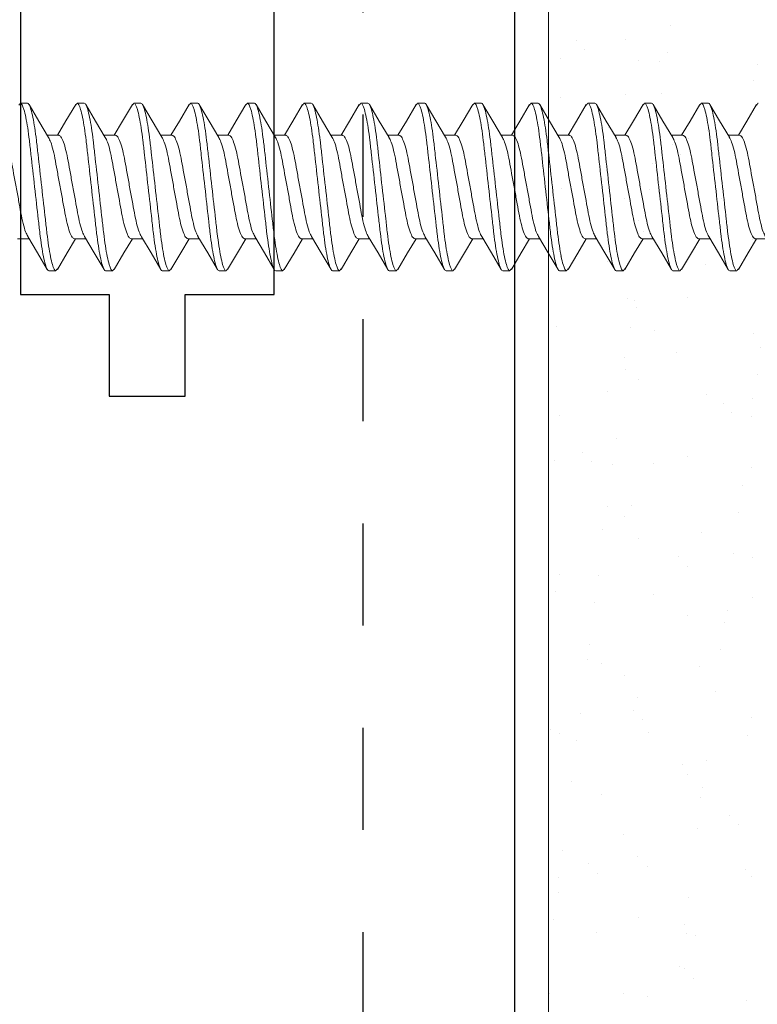
# Model space of a CAD drawing. Units: inches. Extents: x -1086 to 542, y -999 to 1258.
# Drawn here: x 198 to 199, y -102 to -101 of the extents above; entities that cross this region are included whole.
import ezdxf

# ---------------------------------------------------------------- set-up
doc = ezdxf.new("R2010")
doc.units = ezdxf.units.IN
doc.header["$MEASUREMENT"] = 0
doc.linetypes.add('HIDDEN2', pattern=[0.1875, 0.125, -0.0625])
doc.layers.add('A-sect', color=1, linetype='Continuous')
doc.layers.add('G-Anno-Dims-0001', color=10, linetype='Continuous')

# ---------------------------------------------------------------- blocks, each defined once
blk = doc.blocks.new('*U251')
at = {"lineweight": 18}
h = blk.add_hatch(dxfattribs=at)
h.set_pattern_fill('AR-SAND', color=251, scale=0.05, style=0)
h.set_pattern_definition([(37.5, (0, 0), (-0.0031496679, 0.09634118845), [0, -0.076, 0, -0.085, 0, -0.08125]), (7.5, (0, 0), (0.08848883526, 0.14110730326), [0, -0.041, 0, -0.0685, 0, -0.02625]), (327.5, (-0.0615, 0), (0.15570709309, 0.00028295268), [0, -0.025, 0, -0.09, 0, -0.1175]), (317.5, (-0.0615, 0), (0.15030633023, 0.04388377825), [0, -0.0125, 0, -0.059, 0, -0.0675])])
h.paths.add_polyline_path([(37991.6049, -3525.70606), (37991.6049, -3526.13689), (37995.06138, -3526.13689), (37995.06138, -3525.70606)])
at = {"color": 7, "lineweight": 5}
for points in [[(37995.06138, -3525.67306), (37991.6049, -3525.67306)], [(37995.06138, -3525.70606), (37991.6049, -3525.70606)]]:
    blk.add_lwpolyline(points, dxfattribs=at)
blk = doc.blocks.new('$RECOVER_170425110602-0')
at = {"color": 4, "lineweight": 0}
for p, q in [((98.30638, 5.43241), (98.31328, 5.43241)), ((98.36194, 5.43241), (98.36884, 5.43241)), ((98.4175, 5.43241), (98.4244, 5.43241)), ((98.47306, 5.43241), (98.47996, 5.43241)), ((98.52862, 5.43241), (98.53552, 5.43241)), ((98.58418, 5.43241), (98.59108, 5.43241)), ((98.63974, 5.43241), (98.64664, 5.43241)), ((98.6953, 5.43241), (98.7022, 5.43241)), ((98.75086, 5.43241), (98.75776, 5.43241)), ((98.80642, 5.43241), (98.81332, 5.43241)), ((98.86198, 5.43241), (98.86888, 5.43241)), ((98.91754, 5.43241), (98.92444, 5.43241)), ((98.9731, 5.43241), (98.98, 5.43241)), ((98.34384, 5.40106), (98.33261, 5.40106)), ((98.3994, 5.40106), (98.38817, 5.40106)), ((98.45496, 5.40106), (98.44372, 5.40106)), ((98.51052, 5.40106), (98.49929, 5.40106)), ((98.56608, 5.40106), (98.55485, 5.40106)), ((98.62164, 5.40106), (98.61041, 5.40106)), ((98.6772, 5.40106), (98.66597, 5.40106)), ((98.73276, 5.40106), (98.72152, 5.40106)), ((98.78832, 5.40106), (98.77709, 5.40106)), ((98.84388, 5.40106), (98.83265, 5.40106)), ((98.89944, 5.40106), (98.88821, 5.40106)), ((98.955, 5.40106), (98.94377, 5.40106)), ((99.01056, 5.40106), (98.99932, 5.40106)), ((98.3036, 5.29976), (98.31484, 5.29976)), ((98.35916, 5.29976), (98.3704, 5.29976)), ((98.41472, 5.29976), (98.42596, 5.29976)), ((98.47028, 5.29976), (98.48152, 5.29976)), ((98.52584, 5.29976), (98.53708, 5.29976)), ((98.5814, 5.29976), (98.59264, 5.29976)), ((98.63696, 5.29976), (98.6482, 5.29976)), ((98.69252, 5.29976), (98.70376, 5.29976)), ((98.74808, 5.29976), (98.75932, 5.29976)), ((98.80364, 5.29976), (98.81488, 5.29976)), ((98.8592, 5.29976), (98.87044, 5.29976)), ((98.91476, 5.29976), (98.926, 5.29976)), ((98.97032, 5.29976), (98.98156, 5.29976)), ((99.02588, 5.29976), (99.03712, 5.29976)), ((98.34106, 5.26841), (98.33416, 5.26841)), ((98.39662, 5.26841), (98.38972, 5.26841)), ((98.45218, 5.26841), (98.44528, 5.26841)), ((98.50774, 5.26841), (98.50084, 5.26841)), ((98.5633, 5.26841), (98.5564, 5.26841)), ((98.61886, 5.26841), (98.61196, 5.26841)), ((98.67442, 5.26841), (98.66752, 5.26841)), ((98.72998, 5.26841), (98.72308, 5.26841)), ((98.78554, 5.26841), (98.77864, 5.26841)), ((98.8411, 5.26841), (98.8342, 5.26841)), ((98.89666, 5.26841), (98.88976, 5.26841)), ((98.95222, 5.26841), (98.94532, 5.26841)), ((99.00778, 5.26841), (99.00088, 5.26841))]:
    blk.add_line(p, q, dxfattribs=at)
at = {"color": 4, "lineweight": 0, "flags": 128}
for points in [[(98.33396, 5.3988), (98.32438, 5.41482), (98.31481, 5.43105)], [(98.36048, 5.43116), (98.35095, 5.41501), (98.34262, 5.40106)], [(98.38946, 5.3989), (98.37989, 5.4149), (98.37035, 5.4311)], [(98.41598, 5.43107), (98.40642, 5.41484), (98.39818, 5.40106)], [(98.4449, 5.39908), (98.43537, 5.41504), (98.42585, 5.43119)], [(98.47153, 5.43104), (98.46198, 5.41484), (98.45374, 5.40106)], [(98.50053, 5.39897), (98.491, 5.41493), (98.48147, 5.43109)], [(98.52716, 5.43115), (98.51763, 5.415), (98.5093, 5.40106)], [(98.55617, 5.39884), (98.54661, 5.41483), (98.53706, 5.43103)], [(98.58268, 5.4311), (98.57313, 5.41489), (98.56486, 5.40106)], [(98.61176, 5.3988), (98.60218, 5.41482), (98.59261, 5.43105)], [(98.6382, 5.43103), (98.62865, 5.41482), (98.62042, 5.40106)], [(98.66726, 5.3989), (98.65769, 5.4149), (98.64815, 5.4311)], [(98.6938, 5.43109), (98.68427, 5.41493), (98.67598, 5.40106)], [(98.7227, 5.39908), (98.71317, 5.41504), (98.70365, 5.43119)], [(98.74938, 5.43113), (98.73986, 5.41497), (98.73154, 5.40106)], [(98.77833, 5.39897), (98.7688, 5.41493), (98.75927, 5.43109)], [(98.8049, 5.43106), (98.79533, 5.41483), (98.7871, 5.40106)], [(98.83397, 5.39884), (98.82441, 5.41483), (98.81486, 5.43103)], [(98.86045, 5.43105), (98.85091, 5.41486), (98.84266, 5.40106)], [(98.88956, 5.3988), (98.87998, 5.41482), (98.87041, 5.43105)], [(98.91609, 5.43117), (98.90657, 5.41503), (98.89822, 5.40106)], [(98.94506, 5.3989), (98.93549, 5.4149), (98.92595, 5.4311)], [(98.9716, 5.43109), (98.96204, 5.41487), (98.95378, 5.40106)], [(99.0005, 5.39908), (98.99097, 5.41504), (98.98145, 5.43119)], [(99.02712, 5.43103), (99.01757, 5.41482), (99.00934, 5.40106)], [(98.31349, 5.30201), (98.32307, 5.28599), (98.33263, 5.26976)], [(98.36911, 5.30192), (98.37866, 5.28594), (98.3882, 5.26976)], [(98.42478, 5.30174), (98.43431, 5.28578), (98.44384, 5.26963)], [(98.4802, 5.30197), (98.48977, 5.28595), (98.49933, 5.26973)], [(98.53575, 5.30199), (98.54531, 5.28599), (98.55486, 5.26978)], [(98.59142, 5.30181), (98.60095, 5.28585), (98.61048, 5.26969)], [(98.64694, 5.30187), (98.65649, 5.28589), (98.66603, 5.26971)], [(98.70241, 5.30201), (98.71199, 5.286), (98.72155, 5.26977)], [(98.75804, 5.30189), (98.76759, 5.28592), (98.77712, 5.26975)], [(98.81369, 5.30176), (98.82323, 5.28579), (98.83275, 5.26964)], [(98.86911, 5.30199), (98.87868, 5.28597), (98.88825, 5.26974)], [(98.92468, 5.30197), (98.93424, 5.28598), (98.94378, 5.26978)], [(98.98035, 5.30178), (98.98989, 5.28582), (98.99941, 5.26967)], [(98.34257, 5.26972), (98.3521, 5.28588), (98.36039, 5.29976)], [(98.39816, 5.26978), (98.40771, 5.28598), (98.41595, 5.29976)], [(98.45371, 5.26976), (98.46328, 5.28599), (98.47151, 5.29976)], [(98.50925, 5.26972), (98.51879, 5.28592), (98.52707, 5.29976)], [(98.56475, 5.26962), (98.57427, 5.28577), (98.58262, 5.29976)], [(98.62037, 5.26972), (98.6299, 5.28588), (98.63819, 5.29976)], [(98.67596, 5.26978), (98.68551, 5.28598), (98.69375, 5.29976)], [(98.73151, 5.26976), (98.74108, 5.28599), (98.74931, 5.29976)], [(98.78705, 5.26972), (98.79659, 5.28592), (98.80487, 5.29976)], [(98.84255, 5.26962), (98.85207, 5.28577), (98.86042, 5.29976)], [(98.89817, 5.26972), (98.9077, 5.28588), (98.91599, 5.29976)], [(98.95376, 5.26978), (98.96331, 5.28598), (98.97155, 5.29976)], [(99.00931, 5.26976), (99.01888, 5.28599), (99.02711, 5.29976)]]:
    blk.add_lwpolyline(points, dxfattribs=at)
at = {"color": 4, "lineweight": 0}
for points in [[(98.30483, 5.4305), (98.30638, 5.43241)], [(98.36044, 5.43056), (98.36194, 5.43241)], [(98.41595, 5.43049), (98.4175, 5.43241)], [(98.47149, 5.43047), (98.47306, 5.43241)], [(98.52712, 5.43056), (98.52862, 5.43241)], [(98.58264, 5.43051), (98.58418, 5.43241)], [(98.63817, 5.43047), (98.63974, 5.43241)], [(98.69376, 5.43051), (98.6953, 5.43241)], [(98.74935, 5.43054), (98.75086, 5.43241)], [(98.80486, 5.43049), (98.80642, 5.43241)], [(98.86042, 5.43048), (98.86198, 5.43241)], [(98.91605, 5.43057), (98.91754, 5.43241)], [(98.97156, 5.43051), (98.9731, 5.43241)], [(99.02709, 5.43047), (99.02866, 5.43241)], [(98.34106, 5.26841), (98.3426, 5.2703)], [(98.39662, 5.26841), (98.3982, 5.27034)], [(98.45218, 5.26841), (98.45375, 5.27033)], [(98.50774, 5.26841), (98.50928, 5.2703)], [(98.5633, 5.26841), (98.56478, 5.27023)], [(98.61886, 5.26841), (98.6204, 5.2703)], [(98.67442, 5.26841), (98.676, 5.27034)], [(98.72998, 5.26841), (98.73155, 5.27033)], [(98.78554, 5.26841), (98.78708, 5.2703)], [(98.8411, 5.26841), (98.84258, 5.27023)], [(98.89666, 5.26841), (98.8982, 5.2703)], [(98.95222, 5.26841), (98.9538, 5.27034)], [(99.00778, 5.26841), (99.00935, 5.27033)]]:
    blk.add_open_spline(points, degree=1, dxfattribs=at)
for points, knots in [([(98.30638, 5.43241), (98.30739, 5.43241), (98.30855, 5.43041), (98.311, 5.4221), (98.31228, 5.41579), (98.31404, 5.40429), (98.3146, 5.40013), (98.31566, 5.39146), (98.31615, 5.38696), (98.3178, 5.37235), (98.31903, 5.36139), (98.32151, 5.33942), (98.32275, 5.32847), (98.3244, 5.31386), (98.32489, 5.30935), (98.32594, 5.30068), (98.32651, 5.29652), (98.32827, 5.28502), (98.32954, 5.27872), (98.33199, 5.2704), (98.33316, 5.26841), (98.33416, 5.26841)], [0, 0, 0, 0, 0.125, 0.125, 0.25, 0.25, 0.3125, 0.3125, 0.375, 0.375, 0.5, 0.5, 0.625, 0.625, 0.6875, 0.6875, 0.75, 0.75, 0.875, 0.875, 1, 1, 1, 1]), ([(98.31328, 5.43241), (98.31429, 5.43241), (98.31545, 5.43041), (98.3179, 5.4221), (98.31918, 5.41579), (98.32094, 5.40429), (98.3215, 5.40013), (98.32256, 5.39146), (98.32305, 5.38696), (98.3247, 5.37235), (98.32593, 5.36139), (98.32841, 5.33942), (98.32965, 5.32847), (98.3313, 5.31386), (98.33179, 5.30935), (98.33284, 5.30068), (98.33341, 5.29652), (98.33517, 5.28502), (98.33644, 5.27872), (98.33889, 5.2704), (98.34006, 5.26841), (98.34106, 5.26841)], [0, 0, 0, 0, 0.125, 0.125, 0.25, 0.25, 0.3125, 0.3125, 0.375, 0.375, 0.5, 0.5, 0.625, 0.625, 0.6875, 0.6875, 0.75, 0.75, 0.875, 0.875, 1, 1, 1, 1]), ([(98.36194, 5.43241), (98.36295, 5.43241), (98.36411, 5.43041), (98.36656, 5.4221), (98.36784, 5.41579), (98.3696, 5.40429), (98.37016, 5.40013), (98.37122, 5.39146), (98.37171, 5.38696), (98.37336, 5.37235), (98.37459, 5.36139), (98.37707, 5.33942), (98.37831, 5.32847), (98.37996, 5.31386), (98.38045, 5.30935), (98.3815, 5.30068), (98.38207, 5.29652), (98.38383, 5.28502), (98.3851, 5.27872), (98.38755, 5.2704), (98.38872, 5.26841), (98.38972, 5.26841)], [0, 0, 0, 0, 0.125, 0.125, 0.25, 0.25, 0.3125, 0.3125, 0.375, 0.375, 0.5, 0.5, 0.625, 0.625, 0.6875, 0.6875, 0.75, 0.75, 0.875, 0.875, 1, 1, 1, 1]), ([(98.36884, 5.43241), (98.36985, 5.43241), (98.37101, 5.43041), (98.37346, 5.4221), (98.37474, 5.41579), (98.3765, 5.40429), (98.37706, 5.40013), (98.37812, 5.39146), (98.37861, 5.38696), (98.38026, 5.37235), (98.38149, 5.36139), (98.38397, 5.33942), (98.38521, 5.32847), (98.38686, 5.31386), (98.38735, 5.30935), (98.3884, 5.30068), (98.38897, 5.29652), (98.39073, 5.28502), (98.392, 5.27872), (98.39445, 5.2704), (98.39562, 5.26841), (98.39662, 5.26841)], [0, 0, 0, 0, 0.125, 0.125, 0.25, 0.25, 0.3125, 0.3125, 0.375, 0.375, 0.5, 0.5, 0.625, 0.625, 0.6875, 0.6875, 0.75, 0.75, 0.875, 0.875, 1, 1, 1, 1]), ([(98.4175, 5.43241), (98.41851, 5.43241), (98.41967, 5.43041), (98.42212, 5.4221), (98.4234, 5.41579), (98.42516, 5.40429), (98.42572, 5.40013), (98.42678, 5.39146), (98.42727, 5.38696), (98.42892, 5.37235), (98.43015, 5.36139), (98.43263, 5.33942), (98.43387, 5.32847), (98.43552, 5.31386), (98.43601, 5.30935), (98.43706, 5.30068), (98.43763, 5.29652), (98.43939, 5.28502), (98.44066, 5.27872), (98.44311, 5.2704), (98.44428, 5.26841), (98.44528, 5.26841)], [0, 0, 0, 0, 0.125, 0.125, 0.25, 0.25, 0.3125, 0.3125, 0.375, 0.375, 0.5, 0.5, 0.625, 0.625, 0.6875, 0.6875, 0.75, 0.75, 0.875, 0.875, 1, 1, 1, 1]), ([(98.4244, 5.43241), (98.42541, 5.43241), (98.42657, 5.43041), (98.42902, 5.4221), (98.4303, 5.41579), (98.43206, 5.40429), (98.43262, 5.40013), (98.43368, 5.39146), (98.43417, 5.38696), (98.43582, 5.37235), (98.43705, 5.36139), (98.43953, 5.33942), (98.44077, 5.32847), (98.44242, 5.31386), (98.44291, 5.30935), (98.44396, 5.30068), (98.44453, 5.29652), (98.44629, 5.28502), (98.44756, 5.27872), (98.45001, 5.2704), (98.45118, 5.26841), (98.45218, 5.26841)], [0, 0, 0, 0, 0.125, 0.125, 0.25, 0.25, 0.3125, 0.3125, 0.375, 0.375, 0.5, 0.5, 0.625, 0.625, 0.6875, 0.6875, 0.75, 0.75, 0.875, 0.875, 1, 1, 1, 1]), ([(98.47306, 5.43241), (98.47407, 5.43241), (98.47523, 5.43041), (98.47768, 5.4221), (98.47896, 5.41579), (98.48072, 5.40429), (98.48128, 5.40013), (98.48234, 5.39146), (98.48283, 5.38696), (98.48448, 5.37235), (98.48571, 5.36139), (98.48819, 5.33942), (98.48943, 5.32847), (98.49108, 5.31386), (98.49157, 5.30935), (98.49262, 5.30068), (98.49319, 5.29652), (98.49495, 5.28502), (98.49622, 5.27872), (98.49867, 5.2704), (98.49984, 5.26841), (98.50084, 5.26841)], [0, 0, 0, 0, 0.125, 0.125, 0.25, 0.25, 0.3125, 0.3125, 0.375, 0.375, 0.5, 0.5, 0.625, 0.625, 0.6875, 0.6875, 0.75, 0.75, 0.875, 0.875, 1, 1, 1, 1]), ([(98.47996, 5.43241), (98.48097, 5.43241), (98.48213, 5.43041), (98.48458, 5.4221), (98.48586, 5.41579), (98.48762, 5.40429), (98.48818, 5.40013), (98.48924, 5.39146), (98.48973, 5.38696), (98.49138, 5.37235), (98.49261, 5.36139), (98.49509, 5.33942), (98.49633, 5.32847), (98.49798, 5.31386), (98.49847, 5.30935), (98.49952, 5.30068), (98.50009, 5.29652), (98.50185, 5.28502), (98.50312, 5.27872), (98.50557, 5.2704), (98.50674, 5.26841), (98.50774, 5.26841)], [0, 0, 0, 0, 0.125, 0.125, 0.25, 0.25, 0.3125, 0.3125, 0.375, 0.375, 0.5, 0.5, 0.625, 0.625, 0.6875, 0.6875, 0.75, 0.75, 0.875, 0.875, 1, 1, 1, 1]), ([(98.52862, 5.43241), (98.52963, 5.43241), (98.53079, 5.43041), (98.53324, 5.4221), (98.53452, 5.41579), (98.53628, 5.40429), (98.53684, 5.40013), (98.5379, 5.39146), (98.53839, 5.38696), (98.54004, 5.37235), (98.54127, 5.36139), (98.54375, 5.33942), (98.54499, 5.32847), (98.54664, 5.31386), (98.54713, 5.30935), (98.54818, 5.30068), (98.54875, 5.29652), (98.55051, 5.28502), (98.55178, 5.27872), (98.55423, 5.2704), (98.5554, 5.26841), (98.5564, 5.26841)], [0, 0, 0, 0, 0.125, 0.125, 0.25, 0.25, 0.3125, 0.3125, 0.375, 0.375, 0.5, 0.5, 0.625, 0.625, 0.6875, 0.6875, 0.75, 0.75, 0.875, 0.875, 1, 1, 1, 1]), ([(98.53552, 5.43241), (98.53653, 5.43241), (98.53769, 5.43041), (98.54014, 5.4221), (98.54142, 5.41579), (98.54318, 5.40429), (98.54374, 5.40013), (98.5448, 5.39146), (98.54529, 5.38696), (98.54694, 5.37235), (98.54817, 5.36139), (98.55065, 5.33942), (98.55189, 5.32847), (98.55354, 5.31386), (98.55403, 5.30935), (98.55508, 5.30068), (98.55565, 5.29652), (98.55741, 5.28502), (98.55868, 5.27872), (98.56113, 5.2704), (98.5623, 5.26841), (98.5633, 5.26841)], [0, 0, 0, 0, 0.125, 0.125, 0.25, 0.25, 0.3125, 0.3125, 0.375, 0.375, 0.5, 0.5, 0.625, 0.625, 0.6875, 0.6875, 0.75, 0.75, 0.875, 0.875, 1, 1, 1, 1]), ([(98.58418, 5.43241), (98.58519, 5.43241), (98.58635, 5.43041), (98.5888, 5.4221), (98.59008, 5.41579), (98.59184, 5.40429), (98.5924, 5.40013), (98.59346, 5.39146), (98.59395, 5.38696), (98.5956, 5.37235), (98.59683, 5.36139), (98.59931, 5.33942), (98.60055, 5.32847), (98.6022, 5.31386), (98.60269, 5.30935), (98.60374, 5.30068), (98.60431, 5.29652), (98.60607, 5.28502), (98.60734, 5.27872), (98.60979, 5.2704), (98.61096, 5.26841), (98.61196, 5.26841)], [0, 0, 0, 0, 0.125, 0.125, 0.25, 0.25, 0.3125, 0.3125, 0.375, 0.375, 0.5, 0.5, 0.625, 0.625, 0.6875, 0.6875, 0.75, 0.75, 0.875, 0.875, 1, 1, 1, 1]), ([(98.59108, 5.43241), (98.59209, 5.43241), (98.59325, 5.43041), (98.5957, 5.4221), (98.59698, 5.41579), (98.59874, 5.40429), (98.5993, 5.40013), (98.60036, 5.39146), (98.60085, 5.38696), (98.6025, 5.37235), (98.60373, 5.36139), (98.60621, 5.33942), (98.60745, 5.32847), (98.6091, 5.31386), (98.60959, 5.30935), (98.61064, 5.30068), (98.61121, 5.29652), (98.61297, 5.28502), (98.61424, 5.27872), (98.61669, 5.2704), (98.61786, 5.26841), (98.61886, 5.26841)], [0, 0, 0, 0, 0.125, 0.125, 0.25, 0.25, 0.3125, 0.3125, 0.375, 0.375, 0.5, 0.5, 0.625, 0.625, 0.6875, 0.6875, 0.75, 0.75, 0.875, 0.875, 1, 1, 1, 1]), ([(98.63974, 5.43241), (98.64075, 5.43241), (98.64191, 5.43041), (98.64436, 5.4221), (98.64564, 5.41579), (98.6474, 5.40429), (98.64796, 5.40013), (98.64902, 5.39146), (98.64951, 5.38696), (98.65116, 5.37235), (98.65239, 5.36139), (98.65487, 5.33942), (98.65611, 5.32847), (98.65776, 5.31386), (98.65825, 5.30935), (98.6593, 5.30068), (98.65987, 5.29652), (98.66163, 5.28502), (98.6629, 5.27872), (98.66535, 5.2704), (98.66652, 5.26841), (98.66752, 5.26841)], [0, 0, 0, 0, 0.125, 0.125, 0.25, 0.25, 0.3125, 0.3125, 0.375, 0.375, 0.5, 0.5, 0.625, 0.625, 0.6875, 0.6875, 0.75, 0.75, 0.875, 0.875, 1, 1, 1, 1]), ([(98.64664, 5.43241), (98.64765, 5.43241), (98.64881, 5.43041), (98.65126, 5.4221), (98.65254, 5.41579), (98.6543, 5.40429), (98.65486, 5.40013), (98.65592, 5.39146), (98.65641, 5.38696), (98.65806, 5.37235), (98.65929, 5.36139), (98.66177, 5.33942), (98.66301, 5.32847), (98.66466, 5.31386), (98.66515, 5.30935), (98.6662, 5.30068), (98.66677, 5.29652), (98.66853, 5.28502), (98.6698, 5.27872), (98.67225, 5.2704), (98.67342, 5.26841), (98.67442, 5.26841)], [0, 0, 0, 0, 0.125, 0.125, 0.25, 0.25, 0.3125, 0.3125, 0.375, 0.375, 0.5, 0.5, 0.625, 0.625, 0.6875, 0.6875, 0.75, 0.75, 0.875, 0.875, 1, 1, 1, 1]), ([(98.6953, 5.43241), (98.69631, 5.43241), (98.69747, 5.43041), (98.69992, 5.4221), (98.7012, 5.41579), (98.70296, 5.40429), (98.70352, 5.40013), (98.70458, 5.39146), (98.70507, 5.38696), (98.70672, 5.37235), (98.70795, 5.36139), (98.71043, 5.33942), (98.71167, 5.32847), (98.71332, 5.31386), (98.71381, 5.30935), (98.71486, 5.30068), (98.71543, 5.29652), (98.71719, 5.28502), (98.71846, 5.27872), (98.72091, 5.2704), (98.72208, 5.26841), (98.72308, 5.26841)], [0, 0, 0, 0, 0.125, 0.125, 0.25, 0.25, 0.3125, 0.3125, 0.375, 0.375, 0.5, 0.5, 0.625, 0.625, 0.6875, 0.6875, 0.75, 0.75, 0.875, 0.875, 1, 1, 1, 1]), ([(98.7022, 5.43241), (98.70321, 5.43241), (98.70437, 5.43041), (98.70682, 5.4221), (98.7081, 5.41579), (98.70986, 5.40429), (98.71042, 5.40013), (98.71148, 5.39146), (98.71197, 5.38696), (98.71362, 5.37235), (98.71485, 5.36139), (98.71733, 5.33942), (98.71857, 5.32847), (98.72022, 5.31386), (98.72071, 5.30935), (98.72176, 5.30068), (98.72233, 5.29652), (98.72409, 5.28502), (98.72536, 5.27872), (98.72781, 5.2704), (98.72898, 5.26841), (98.72998, 5.26841)], [0, 0, 0, 0, 0.125, 0.125, 0.25, 0.25, 0.3125, 0.3125, 0.375, 0.375, 0.5, 0.5, 0.625, 0.625, 0.6875, 0.6875, 0.75, 0.75, 0.875, 0.875, 1, 1, 1, 1]), ([(98.75086, 5.43241), (98.75187, 5.43241), (98.75303, 5.43041), (98.75548, 5.4221), (98.75676, 5.41579), (98.75852, 5.40429), (98.75908, 5.40013), (98.76014, 5.39146), (98.76063, 5.38696), (98.76228, 5.37235), (98.76351, 5.36139), (98.76599, 5.33942), (98.76723, 5.32847), (98.76888, 5.31386), (98.76937, 5.30935), (98.77042, 5.30068), (98.77099, 5.29652), (98.77275, 5.28502), (98.77402, 5.27872), (98.77647, 5.2704), (98.77764, 5.26841), (98.77864, 5.26841)], [0, 0, 0, 0, 0.125, 0.125, 0.25, 0.25, 0.3125, 0.3125, 0.375, 0.375, 0.5, 0.5, 0.625, 0.625, 0.6875, 0.6875, 0.75, 0.75, 0.875, 0.875, 1, 1, 1, 1]), ([(98.75776, 5.43241), (98.75877, 5.43241), (98.75993, 5.43041), (98.76238, 5.4221), (98.76366, 5.41579), (98.76542, 5.40429), (98.76598, 5.40013), (98.76704, 5.39146), (98.76753, 5.38696), (98.76918, 5.37235), (98.77041, 5.36139), (98.77289, 5.33942), (98.77413, 5.32847), (98.77578, 5.31386), (98.77627, 5.30935), (98.77732, 5.30068), (98.77789, 5.29652), (98.77965, 5.28502), (98.78092, 5.27872), (98.78337, 5.2704), (98.78454, 5.26841), (98.78554, 5.26841)], [0, 0, 0, 0, 0.125, 0.125, 0.25, 0.25, 0.3125, 0.3125, 0.375, 0.375, 0.5, 0.5, 0.625, 0.625, 0.6875, 0.6875, 0.75, 0.75, 0.875, 0.875, 1, 1, 1, 1]), ([(98.80642, 5.43241), (98.80743, 5.43241), (98.80859, 5.43041), (98.81104, 5.4221), (98.81232, 5.41579), (98.81408, 5.40429), (98.81464, 5.40013), (98.8157, 5.39146), (98.81619, 5.38696), (98.81784, 5.37235), (98.81907, 5.36139), (98.82155, 5.33942), (98.82279, 5.32847), (98.82444, 5.31386), (98.82493, 5.30935), (98.82598, 5.30068), (98.82655, 5.29652), (98.82831, 5.28502), (98.82958, 5.27872), (98.83203, 5.2704), (98.8332, 5.26841), (98.8342, 5.26841)], [0, 0, 0, 0, 0.125, 0.125, 0.25, 0.25, 0.3125, 0.3125, 0.375, 0.375, 0.5, 0.5, 0.625, 0.625, 0.6875, 0.6875, 0.75, 0.75, 0.875, 0.875, 1, 1, 1, 1]), ([(98.81332, 5.43241), (98.81433, 5.43241), (98.81549, 5.43041), (98.81794, 5.4221), (98.81922, 5.41579), (98.82098, 5.40429), (98.82154, 5.40013), (98.8226, 5.39146), (98.82309, 5.38696), (98.82474, 5.37235), (98.82597, 5.36139), (98.82845, 5.33942), (98.82969, 5.32847), (98.83134, 5.31386), (98.83183, 5.30935), (98.83288, 5.30068), (98.83345, 5.29652), (98.83521, 5.28502), (98.83648, 5.27872), (98.83893, 5.2704), (98.8401, 5.26841), (98.8411, 5.26841)], [0, 0, 0, 0, 0.125, 0.125, 0.25, 0.25, 0.3125, 0.3125, 0.375, 0.375, 0.5, 0.5, 0.625, 0.625, 0.6875, 0.6875, 0.75, 0.75, 0.875, 0.875, 1, 1, 1, 1]), ([(98.86198, 5.43241), (98.86299, 5.43241), (98.86415, 5.43041), (98.8666, 5.4221), (98.86788, 5.41579), (98.86964, 5.40429), (98.8702, 5.40013), (98.87126, 5.39146), (98.87175, 5.38696), (98.8734, 5.37235), (98.87463, 5.36139), (98.87711, 5.33942), (98.87835, 5.32847), (98.88, 5.31386), (98.88049, 5.30935), (98.88154, 5.30068), (98.88211, 5.29652), (98.88387, 5.28502), (98.88514, 5.27872), (98.88759, 5.2704), (98.88876, 5.26841), (98.88976, 5.26841)], [0, 0, 0, 0, 0.125, 0.125, 0.25, 0.25, 0.3125, 0.3125, 0.375, 0.375, 0.5, 0.5, 0.625, 0.625, 0.6875, 0.6875, 0.75, 0.75, 0.875, 0.875, 1, 1, 1, 1]), ([(98.86888, 5.43241), (98.86989, 5.43241), (98.87105, 5.43041), (98.8735, 5.4221), (98.87478, 5.41579), (98.87654, 5.40429), (98.8771, 5.40013), (98.87816, 5.39146), (98.87865, 5.38696), (98.8803, 5.37235), (98.88153, 5.36139), (98.88401, 5.33942), (98.88525, 5.32847), (98.8869, 5.31386), (98.88739, 5.30935), (98.88844, 5.30068), (98.88901, 5.29652), (98.89077, 5.28502), (98.89204, 5.27872), (98.89449, 5.2704), (98.89566, 5.26841), (98.89666, 5.26841)], [0, 0, 0, 0, 0.125, 0.125, 0.25, 0.25, 0.3125, 0.3125, 0.375, 0.375, 0.5, 0.5, 0.625, 0.625, 0.6875, 0.6875, 0.75, 0.75, 0.875, 0.875, 1, 1, 1, 1]), ([(98.91754, 5.43241), (98.91855, 5.43241), (98.91971, 5.43041), (98.92216, 5.4221), (98.92344, 5.41579), (98.9252, 5.40429), (98.92576, 5.40013), (98.92682, 5.39146), (98.92731, 5.38696), (98.92896, 5.37235), (98.93019, 5.36139), (98.93267, 5.33942), (98.93391, 5.32847), (98.93556, 5.31386), (98.93605, 5.30935), (98.9371, 5.30068), (98.93767, 5.29652), (98.93943, 5.28502), (98.9407, 5.27872), (98.94315, 5.2704), (98.94432, 5.26841), (98.94532, 5.26841)], [0, 0, 0, 0, 0.125, 0.125, 0.25, 0.25, 0.3125, 0.3125, 0.375, 0.375, 0.5, 0.5, 0.625, 0.625, 0.6875, 0.6875, 0.75, 0.75, 0.875, 0.875, 1, 1, 1, 1]), ([(98.92444, 5.43241), (98.92545, 5.43241), (98.92661, 5.43041), (98.92906, 5.4221), (98.93034, 5.41579), (98.9321, 5.40429), (98.93266, 5.40013), (98.93372, 5.39146), (98.93421, 5.38696), (98.93586, 5.37235), (98.93709, 5.36139), (98.93957, 5.33942), (98.94081, 5.32847), (98.94246, 5.31386), (98.94295, 5.30935), (98.944, 5.30068), (98.94457, 5.29652), (98.94633, 5.28502), (98.9476, 5.27872), (98.95005, 5.2704), (98.95122, 5.26841), (98.95222, 5.26841)], [0, 0, 0, 0, 0.125, 0.125, 0.25, 0.25, 0.3125, 0.3125, 0.375, 0.375, 0.5, 0.5, 0.625, 0.625, 0.6875, 0.6875, 0.75, 0.75, 0.875, 0.875, 1, 1, 1, 1]), ([(98.9731, 5.43241), (98.97411, 5.43241), (98.97527, 5.43041), (98.97772, 5.4221), (98.979, 5.41579), (98.98076, 5.40429), (98.98132, 5.40013), (98.98238, 5.39146), (98.98287, 5.38696), (98.98452, 5.37235), (98.98575, 5.36139), (98.98823, 5.33942), (98.98947, 5.32847), (98.99112, 5.31386), (98.99161, 5.30935), (98.99266, 5.30068), (98.99323, 5.29652), (98.99499, 5.28502), (98.99626, 5.27872), (98.99871, 5.2704), (98.99988, 5.26841), (99.00088, 5.26841)], [0, 0, 0, 0, 0.125, 0.125, 0.25, 0.25, 0.3125, 0.3125, 0.375, 0.375, 0.5, 0.5, 0.625, 0.625, 0.6875, 0.6875, 0.75, 0.75, 0.875, 0.875, 1, 1, 1, 1]), ([(98.98, 5.43241), (98.98101, 5.43241), (98.98217, 5.43041), (98.98462, 5.4221), (98.9859, 5.41579), (98.98766, 5.40429), (98.98822, 5.40013), (98.98928, 5.39146), (98.98977, 5.38696), (98.99142, 5.37235), (98.99265, 5.36139), (98.99513, 5.33942), (98.99637, 5.32847), (98.99802, 5.31386), (98.99851, 5.30935), (98.99956, 5.30068), (99.00013, 5.29652), (99.00189, 5.28502), (99.00316, 5.27872), (99.00561, 5.2704), (99.00678, 5.26841), (99.00778, 5.26841)], [0, 0, 0, 0, 0.125, 0.125, 0.25, 0.25, 0.3125, 0.3125, 0.375, 0.375, 0.5, 0.5, 0.625, 0.625, 0.6875, 0.6875, 0.75, 0.75, 0.875, 0.875, 1, 1, 1, 1]), ([(98.31354, 5.30212), (98.31284, 5.30341), (98.31133, 5.3062), (98.30898, 5.31428), (98.3068, 5.32479), (98.30462, 5.33709), (98.30217, 5.35041), (98.29972, 5.36373), (98.29754, 5.37601), (98.29536, 5.3866), (98.29291, 5.39475), (98.29046, 5.40007), (98.289, 5.40073), (98.28828, 5.40106)], [0, 0, 0, 0, 0.080823, 0.174431, 0.264658, 0.354886, 0.448494, 0.542102, 0.632329, 0.722557, 0.816165, 0.909773, 1, 1, 1, 1]), ([(98.33391, 5.39869), (98.33461, 5.3974), (98.33612, 5.39461), (98.33847, 5.38653), (98.34064, 5.37603), (98.34282, 5.36373), (98.34527, 5.35041), (98.34772, 5.33708), (98.3499, 5.3248), (98.35208, 5.31422), (98.35453, 5.30607), (98.35698, 5.30075), (98.35845, 5.30008), (98.35916, 5.29976)], [0, 0, 0, 0, 0.080816, 0.174424, 0.264652, 0.354881, 0.448489, 0.542098, 0.632326, 0.722554, 0.816163, 0.909772, 1, 1, 1, 1]), ([(98.36915, 5.302), (98.36844, 5.30333), (98.36691, 5.30615), (98.36454, 5.31428), (98.36236, 5.32479), (98.36018, 5.33709), (98.35773, 5.35041), (98.35528, 5.36373), (98.3531, 5.37601), (98.35092, 5.3866), (98.34847, 5.39475), (98.34602, 5.40007), (98.34456, 5.40073), (98.34384, 5.40106)], [0, 0, 0, 0, 0.08281, 0.176216, 0.266248, 0.35628, 0.449686, 0.543092, 0.633124, 0.723156, 0.816562, 0.909968, 1, 1, 1, 1]), ([(98.38941, 5.39882), (98.39013, 5.39749), (98.39165, 5.39467), (98.39403, 5.38654), (98.3962, 5.37603), (98.39838, 5.36373), (98.40083, 5.35041), (98.40328, 5.33708), (98.40546, 5.3248), (98.40764, 5.31422), (98.41009, 5.30607), (98.41254, 5.30075), (98.41401, 5.30008), (98.41472, 5.29976)], [0, 0, 0, 0, 0.082931, 0.176324, 0.266345, 0.356365, 0.449759, 0.543152, 0.633172, 0.723193, 0.816586, 0.90998, 1, 1, 1, 1]), ([(98.42483, 5.30175), (98.42408, 5.30315), (98.42251, 5.30603), (98.4201, 5.31427), (98.41792, 5.32479), (98.41574, 5.33709), (98.41329, 5.35041), (98.41084, 5.36373), (98.40866, 5.37601), (98.40648, 5.3866), (98.40403, 5.39475), (98.40158, 5.40007), (98.40012, 5.40073), (98.3994, 5.40106)], [0, 0, 0, 0, 0.0869687, 0.1799509, 0.269575, 0.3591991, 0.4521813, 0.5451634, 0.6347875, 0.7244116, 0.8173937, 0.9103759, 1, 1, 1, 1]), ([(98.44485, 5.39906), (98.44561, 5.39767), (98.44718, 5.39479), (98.44959, 5.38654), (98.45176, 5.37603), (98.45394, 5.36373), (98.45639, 5.35041), (98.45884, 5.33708), (98.46102, 5.3248), (98.4632, 5.31422), (98.46565, 5.30607), (98.4681, 5.30075), (98.46957, 5.30008), (98.47028, 5.29976)], [0, 0, 0, 0, 0.087029, 0.180005, 0.269623, 0.359241, 0.452217, 0.545193, 0.634812, 0.72443, 0.817406, 0.910382, 1, 1, 1, 1]), ([(98.48025, 5.30206), (98.47954, 5.30337), (98.47802, 5.30617), (98.47566, 5.31428), (98.47348, 5.32479), (98.4713, 5.33709), (98.46885, 5.35041), (98.4664, 5.36373), (98.46422, 5.37601), (98.46204, 5.3866), (98.45959, 5.39475), (98.45714, 5.40007), (98.45568, 5.40073), (98.45496, 5.40106)], [0, 0, 0, 0, 0.0818358, 0.1753407, 0.2654686, 0.3555966, 0.4491015, 0.5426063, 0.6327343, 0.7228623, 0.8163672, 0.9098721, 1, 1, 1, 1]), ([(98.50049, 5.39891), (98.50122, 5.39756), (98.50276, 5.39472), (98.50515, 5.38654), (98.50732, 5.37603), (98.5095, 5.36373), (98.51195, 5.35041), (98.5144, 5.33708), (98.51658, 5.3248), (98.51876, 5.31422), (98.52121, 5.30607), (98.52366, 5.30075), (98.52513, 5.30008), (98.52584, 5.29976)], [0, 0, 0, 0, 0.084452, 0.177691, 0.267562, 0.357433, 0.450671, 0.54391, 0.633781, 0.723652, 0.81689, 0.910129, 1, 1, 1, 1]), ([(98.53579, 5.30209), (98.53509, 5.30339), (98.53358, 5.30619), (98.53122, 5.31428), (98.52904, 5.32479), (98.52686, 5.33709), (98.52441, 5.35041), (98.52196, 5.36373), (98.51978, 5.37601), (98.5176, 5.3866), (98.51515, 5.39475), (98.5127, 5.40007), (98.51124, 5.40073), (98.51052, 5.40106)], [0, 0, 0, 0, 0.081327, 0.174884, 0.265061, 0.355239, 0.448796, 0.542353, 0.632531, 0.722709, 0.816265, 0.909822, 1, 1, 1, 1]), ([(98.55613, 5.39874), (98.55683, 5.39744), (98.55835, 5.39464), (98.56071, 5.38653), (98.56288, 5.37603), (98.56506, 5.36373), (98.56751, 5.35041), (98.56996, 5.33708), (98.57214, 5.3248), (98.57432, 5.31422), (98.57677, 5.30607), (98.57922, 5.30075), (98.58069, 5.30008), (98.5814, 5.29976)], [0, 0, 0, 0, 0.0816628, 0.1751853, 0.2653303, 0.3554752, 0.4489977, 0.5425202, 0.6326651, 0.7228101, 0.8163326, 0.9098551, 1, 1, 1, 1]), ([(98.59147, 5.30185), (98.59073, 5.30322), (98.58918, 5.30607), (98.58678, 5.31427), (98.5846, 5.32479), (98.58242, 5.33709), (98.57997, 5.35041), (98.57752, 5.36373), (98.57534, 5.37601), (98.57316, 5.3866), (98.57071, 5.39475), (98.56826, 5.40007), (98.5668, 5.40073), (98.56608, 5.40106)], [0, 0, 0, 0, 0.085364, 0.178509, 0.268291, 0.358072, 0.451218, 0.544364, 0.634145, 0.723927, 0.817073, 0.910218, 1, 1, 1, 1]), ([(98.61171, 5.39869), (98.61241, 5.3974), (98.61392, 5.39461), (98.61627, 5.38653), (98.61844, 5.37603), (98.62062, 5.36373), (98.62307, 5.35041), (98.62552, 5.33708), (98.6277, 5.3248), (98.62988, 5.31422), (98.63233, 5.30607), (98.63478, 5.30075), (98.63625, 5.30008), (98.63696, 5.29976)], [0, 0, 0, 0, 0.080816, 0.174425, 0.264653, 0.354881, 0.44849, 0.542098, 0.632326, 0.722555, 0.816163, 0.909772, 1, 1, 1, 1]), ([(98.64699, 5.30193), (98.64626, 5.30328), (98.64472, 5.30611), (98.64234, 5.31428), (98.64016, 5.32479), (98.63798, 5.33709), (98.63553, 5.35041), (98.63308, 5.36373), (98.6309, 5.37601), (98.62872, 5.3866), (98.62627, 5.39475), (98.62382, 5.40007), (98.62236, 5.40073), (98.62164, 5.40106)], [0, 0, 0, 0, 0.084019, 0.177302, 0.267216, 0.357129, 0.450412, 0.543694, 0.633608, 0.723521, 0.816804, 0.910086, 1, 1, 1, 1]), ([(98.66721, 5.39882), (98.66793, 5.39749), (98.66945, 5.39467), (98.67183, 5.38654), (98.674, 5.37603), (98.67618, 5.36373), (98.67863, 5.35041), (98.68108, 5.33708), (98.68326, 5.3248), (98.68544, 5.31422), (98.68789, 5.30607), (98.69034, 5.30075), (98.69181, 5.30008), (98.69252, 5.29976)], [0, 0, 0, 0, 0.082935, 0.176328, 0.266348, 0.356368, 0.449761, 0.543154, 0.633174, 0.723194, 0.816587, 0.90998, 1, 1, 1, 1]), ([(98.70246, 5.30213), (98.70176, 5.30342), (98.70025, 5.3062), (98.6979, 5.31428), (98.69572, 5.32479), (98.69354, 5.33709), (98.69109, 5.35041), (98.68864, 5.36373), (98.68646, 5.37601), (98.68428, 5.3866), (98.68183, 5.39475), (98.67938, 5.40007), (98.67792, 5.40073), (98.6772, 5.40106)], [0, 0, 0, 0, 0.080759, 0.174374, 0.264607, 0.354841, 0.448456, 0.54207, 0.632304, 0.722537, 0.816152, 0.909766, 1, 1, 1, 1]), ([(98.72265, 5.39906), (98.72341, 5.39767), (98.72498, 5.39479), (98.72739, 5.38654), (98.72956, 5.37603), (98.73174, 5.36373), (98.73419, 5.35041), (98.73664, 5.33708), (98.73882, 5.3248), (98.741, 5.31422), (98.74345, 5.30607), (98.7459, 5.30075), (98.74737, 5.30008), (98.74808, 5.29976)], [0, 0, 0, 0, 0.087028, 0.180004, 0.269622, 0.35924, 0.452217, 0.545193, 0.634811, 0.724429, 0.817405, 0.910382, 1, 1, 1, 1]), ([(98.75809, 5.30197), (98.75737, 5.3033), (98.75584, 5.30613), (98.75346, 5.31428), (98.75128, 5.32479), (98.7491, 5.33709), (98.74665, 5.35041), (98.7442, 5.36373), (98.74202, 5.37601), (98.73984, 5.3866), (98.73739, 5.39475), (98.73494, 5.40007), (98.73348, 5.40073), (98.73276, 5.40106)], [0, 0, 0, 0, 0.0834073, 0.1767521, 0.2667259, 0.3566995, 0.4500444, 0.5433892, 0.6333629, 0.7233366, 0.8166815, 0.9100263, 1, 1, 1, 1]), ([(98.77829, 5.39891), (98.77902, 5.39756), (98.78056, 5.39472), (98.78295, 5.38654), (98.78512, 5.37603), (98.7873, 5.36373), (98.78975, 5.35041), (98.7922, 5.33708), (98.79438, 5.3248), (98.79656, 5.31422), (98.79901, 5.30607), (98.80146, 5.30075), (98.80293, 5.30008), (98.80364, 5.29976)], [0, 0, 0, 0, 0.084449, 0.177688, 0.267559, 0.357431, 0.45067, 0.543908, 0.63378, 0.723651, 0.81689, 0.910129, 1, 1, 1, 1]), ([(98.81374, 5.30178), (98.81299, 5.30316), (98.81143, 5.30604), (98.80902, 5.31427), (98.80684, 5.32479), (98.80466, 5.33709), (98.80221, 5.35041), (98.79976, 5.36373), (98.79758, 5.37601), (98.7954, 5.3866), (98.79295, 5.39475), (98.7905, 5.40007), (98.78904, 5.40073), (98.78832, 5.40106)], [0, 0, 0, 0, 0.0865649, 0.1795882, 0.2692519, 0.3589157, 0.451939, 0.5449622, 0.634626, 0.7242897, 0.817313, 0.9103362, 1, 1, 1, 1]), ([(98.83393, 5.39874), (98.83463, 5.39744), (98.83615, 5.39464), (98.83851, 5.38653), (98.84068, 5.37603), (98.84286, 5.36373), (98.84531, 5.35041), (98.84776, 5.33708), (98.84994, 5.3248), (98.85212, 5.31422), (98.85457, 5.30607), (98.85702, 5.30075), (98.85849, 5.30008), (98.8592, 5.29976)], [0, 0, 0, 0, 0.081661, 0.175183, 0.265329, 0.355474, 0.448996, 0.542519, 0.632664, 0.722809, 0.816332, 0.909855, 1, 1, 1, 1]), ([(98.86915, 5.30209), (98.86845, 5.30339), (98.86694, 5.30619), (98.86458, 5.31428), (98.8624, 5.32479), (98.86022, 5.33709), (98.85777, 5.35041), (98.85532, 5.36373), (98.85314, 5.37601), (98.85096, 5.3866), (98.84851, 5.39475), (98.84606, 5.40007), (98.8446, 5.40073), (98.84388, 5.40106)], [0, 0, 0, 0, 0.081379, 0.174931, 0.265104, 0.355276, 0.448828, 0.542379, 0.632552, 0.722725, 0.816276, 0.909827, 1, 1, 1, 1]), ([(98.88951, 5.39869), (98.89021, 5.3974), (98.89172, 5.39461), (98.89407, 5.38653), (98.89624, 5.37603), (98.89842, 5.36373), (98.90087, 5.35041), (98.90332, 5.33708), (98.9055, 5.3248), (98.90768, 5.31422), (98.91013, 5.30607), (98.91258, 5.30075), (98.91405, 5.30008), (98.91476, 5.29976)], [0, 0, 0, 0, 0.080817, 0.174425, 0.264653, 0.354881, 0.44849, 0.542099, 0.632327, 0.722555, 0.816163, 0.909772, 1, 1, 1, 1]), ([(98.92472, 5.30207), (98.92402, 5.30338), (98.9225, 5.30618), (98.92014, 5.31428), (98.91796, 5.32479), (98.91578, 5.33709), (98.91333, 5.35041), (98.91088, 5.36373), (98.9087, 5.37601), (98.90652, 5.3866), (98.90407, 5.39475), (98.90162, 5.40007), (98.90016, 5.40073), (98.89944, 5.40106)], [0, 0, 0, 0, 0.081719, 0.175236, 0.265375, 0.355515, 0.449031, 0.542548, 0.632688, 0.722827, 0.816344, 0.909861, 1, 1, 1, 1]), ([(98.94501, 5.39882), (98.94573, 5.39749), (98.94725, 5.39467), (98.94963, 5.38654), (98.9518, 5.37603), (98.95398, 5.36373), (98.95643, 5.35041), (98.95888, 5.33708), (98.96106, 5.3248), (98.96324, 5.31422), (98.96569, 5.30607), (98.96814, 5.30075), (98.96961, 5.30008), (98.97032, 5.29976)], [0, 0, 0, 0, 0.082939, 0.176331, 0.266351, 0.356371, 0.449763, 0.543156, 0.633175, 0.723195, 0.816588, 0.90998, 1, 1, 1, 1]), ([(98.9804, 5.30182), (98.97966, 5.30319), (98.9781, 5.30606), (98.9757, 5.31427), (98.97352, 5.32479), (98.97134, 5.33709), (98.96889, 5.35041), (98.96644, 5.36373), (98.96426, 5.37601), (98.96208, 5.3866), (98.95963, 5.39475), (98.95718, 5.40007), (98.95572, 5.40073), (98.955, 5.40106)], [0, 0, 0, 0, 0.0859497, 0.1790357, 0.2687598, 0.3584839, 0.4515698, 0.5446558, 0.6343798, 0.724104, 0.8171899, 0.9102758, 1, 1, 1, 1]), ([(99.00045, 5.39906), (99.00121, 5.39767), (99.00278, 5.39479), (99.00519, 5.38654), (99.00736, 5.37603), (99.00954, 5.36373), (99.01199, 5.35041), (99.01444, 5.33708), (99.01662, 5.3248), (99.0188, 5.31422), (99.02125, 5.30607), (99.0237, 5.30075), (99.02517, 5.30008), (99.02588, 5.29976)], [0, 0, 0, 0, 0.087026, 0.180002, 0.269621, 0.359239, 0.452216, 0.545192, 0.63481, 0.724429, 0.817405, 0.910381, 1, 1, 1, 1]), ([(99.03589, 5.30198), (99.03516, 5.30331), (99.03363, 5.30613), (99.03126, 5.31428), (99.02908, 5.32479), (99.0269, 5.33709), (99.02445, 5.35041), (99.022, 5.36373), (99.01982, 5.37601), (99.01764, 5.3866), (99.01519, 5.39475), (99.01274, 5.40007), (99.01128, 5.40073), (99.01056, 5.40106)], [0, 0, 0, 0, 0.0832013, 0.1765671, 0.2665611, 0.356555, 0.4499208, 0.5432867, 0.6332805, 0.7232745, 0.8166403, 0.9100061, 1, 1, 1, 1])]:
    blk.add_open_spline(points, degree=3, knots=knots, dxfattribs=at)
blk = doc.blocks.new('*U250')
at = {"layer": 'A-sect', "color": 18, "linetype": 'HIDDEN2', "ltscale": 0.5}
blk.add_line((244.6576, -57.44925, 0), (244.6576, -60.87264, 0), dxfattribs=at)
at = {"layer": 'A-sect', "color": 1}
blk.add_line((244.8065, -60.87264, 0), (244.8065, -57.73291, 0), dxfattribs=at)
at = {"layer": 'A-sect', "color": 6, "elevation": 0}
blk.add_lwpolyline([(244.57073, -57.80497), (244.48387, -57.80497), (244.48387, -57.7057), (244.40942, -57.7057), (244.40942, -57.80497), (244.32255, -57.80497), (244.32255, -58.42542), (244.40942, -58.42542), (244.40942, -58.52469), (244.48387, -58.52469), (244.48387, -58.42542), (244.57073, -58.42542)], close=True, dxfattribs=at)

msp = doc.modelspace()

# ---------------------------------------------------------------- block references
for name, p in [('*U250', (-46.40586, -42.39889, 0)), ('$RECOVER_170425110602-0', (99.61021, -106.06931, 0))]:
    msp.add_blockref(name, p)
at = {"layer": 'G-Anno-Dims-0001', "color": 6, "linetype": 'Continuous', "lineweight": 13, "xscale": -1, "rotation": 90.00000000000007}
msp.add_blockref('*U251', (-3327.27242, 37891.78985, 0), dxfattribs=at)

doc.saveas('drawing.dxf')
